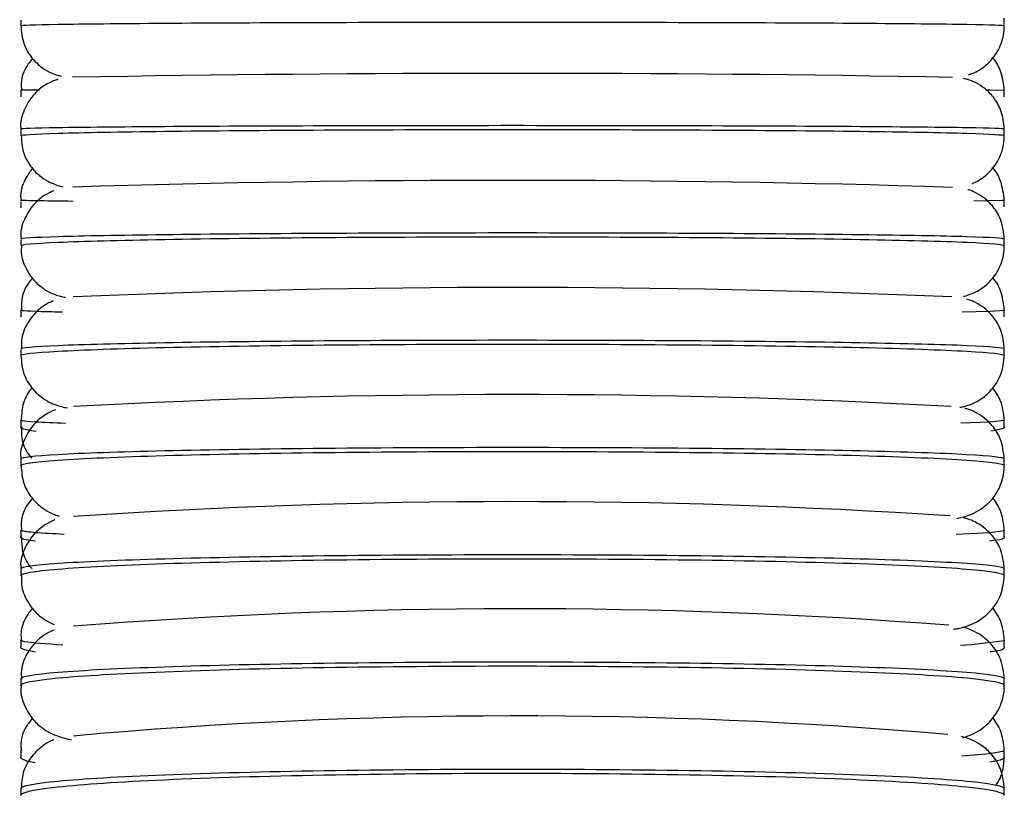
# Model space of a CAD drawing. Units: millimetres. Extents: x 0 to 210, y 0 to 297.
# Drawn here: x 52 to 57, y 199 to 203 of the extents above; entities that cross this region are included whole.
import ezdxf

# ---------------------------------------------------------------- set-up
doc = ezdxf.new("R2010")
doc.units = ezdxf.units.MM

msp = doc.modelspace()

# ---------------------------------------------------------------- linework, layer by layer
at = {"color": 7, "linetype": 'Continuous', "lineweight": 25}
for p, q in [((52.2272, 203.4399), (52.2272, 203.4122)), ((57.2938, 203.4128), (57.2938, 203.4513)), ((52.2272, 203.0777), (52.2272, 203.0446)), ((57.2938, 203.0454), (57.2938, 203.0783)), ((52.2272, 202.8788), (52.2272, 202.8457)), ((57.2938, 202.8472), (57.2938, 202.8807)), ((52.2272, 202.5038), (52.2272, 202.4734)), ((57.2938, 202.4782), (57.2938, 202.5125)), ((52.2272, 202.3084), (52.2272, 202.2793)), ((57.2938, 202.2797), (57.2938, 202.3125)), ((52.2272, 201.9448), (52.2272, 201.9102)), ((57.2938, 201.9113), (57.2938, 201.9452)), ((52.2272, 201.7422), (52.2272, 201.7124)), ((57.2938, 201.715), (57.2938, 201.7456)), ((52.2272, 201.3784), (52.2272, 201.341)), ((57.2938, 201.3447), (57.2938, 201.3809)), ((52.2272, 201.1796), (52.2272, 201.145)), ((57.2938, 201.1482), (57.2938, 201.1814)), ((52.2272, 200.8092), (52.2272, 200.7763)), ((57.2938, 200.7783), (57.2938, 200.8156)), ((52.2272, 200.6132), (52.2272, 200.5801)), ((57.2938, 200.5851), (57.2938, 200.6141)), ((52.2272, 200.2457), (52.2272, 200.2125)), ((57.2938, 200.212), (57.2938, 200.2477)), ((52.2272, 200.0469), (52.2272, 200.0104)), ((57.2938, 200.0132), (57.2938, 200.0478)), ((52.2272, 199.6793), (52.2272, 199.6438)), ((57.2938, 199.6462), (57.2938, 199.6813)), ((52.2272, 199.4805), (52.2272, 199.4458)), ((57.2938, 199.4471), (57.2938, 199.4802))]:
    msp.add_line(p, q, dxfattribs=at)
at = {"color": 7, "linetype": 'Continuous', "lineweight": 25, "flags": 128}
for points in [[(57.1993, 203.0813), (57.2185, 203.0814), (57.2925, 203.08), (57.2937, 203.0793), (57.2938, 203.0787), (57.2938, 203.0784), (57.2938, 203.0782), (57.2938, 203.0781), (57.2938, 203.0781), (57.2938, 203.0781), (57.2938, 203.078), (57.2938, 203.078), (57.2938, 203.078)], [(57.1366, 202.51), (57.2098, 202.5112), (57.283, 202.513), (57.2913, 202.513), (57.2933, 202.5128), (57.2937, 202.5124), (57.2938, 202.512), (57.2938, 202.5117), (57.2938, 202.5116), (57.2938, 202.5116), (57.2938, 202.5115), (57.2938, 202.5115), (57.2938, 202.5114), (57.2938, 202.5114), (57.2938, 202.5114), (57.2938, 202.5114), (57.2938, 202.5114)], [(57.0773, 201.9376), (57.2187, 201.9415), (57.2925, 201.9459), (57.2931, 201.9459), (57.2938, 201.9456), (57.2938, 201.9453), (57.2938, 201.945), (57.2938, 201.9449), (57.2938, 201.9449), (57.2938, 201.9448), (57.2938, 201.9448), (57.2938, 201.9448), (57.2938, 201.9448), (57.2938, 201.9448)], [(57.0699, 201.3657), (57.2187, 201.3716), (57.2925, 201.3789), (57.2936, 201.3791), (57.2938, 201.3788), (57.2938, 201.3786), (57.2938, 201.3784), (57.2938, 201.3783), (57.2938, 201.3783), (57.2938, 201.3783), (57.2938, 201.3783), (57.2938, 201.3783), (57.2938, 201.3783)], [(52.307, 201.3221), (52.2932, 201.3233), (52.2415, 201.3334), (52.2304, 201.3386), (52.2279, 201.3412), (52.2273, 201.3426), (52.2272, 201.3435), (52.2272, 201.3441), (52.2272, 201.3444), (52.2272, 201.3447), (52.2272, 201.3449), (52.2272, 201.3449), (52.2272, 201.3449), (52.2272, 201.3449), (52.2272, 201.3449), (52.2272, 201.3449)], [(57.0457, 200.7929), (57.2187, 200.8018), (57.2925, 200.812), (57.2936, 200.8125), (57.2938, 200.8123), (57.2938, 200.8121), (57.2938, 200.812), (57.2938, 200.8119), (57.2938, 200.8118), (57.2938, 200.8118), (57.2938, 200.8118), (57.2938, 200.8118), (57.2938, 200.8118)], [(52.3035, 200.7564), (52.2436, 200.7648), (52.2307, 200.7711), (52.228, 200.7742), (52.2274, 200.7759), (52.2272, 200.7769), (52.2272, 200.7776), (52.2272, 200.778), (52.2272, 200.7783), (52.2272, 200.7784), (52.2272, 200.7784), (52.2272, 200.7785), (52.2272, 200.7785), (52.2272, 200.7785), (52.2272, 200.7785)], [(57.0683, 200.2208), (57.1273, 200.2241), (57.2927, 200.2453), (57.2937, 200.246), (57.2938, 200.2459), (57.2938, 200.2458), (57.2938, 200.2455), (57.2938, 200.2455), (57.2938, 200.2455), (57.2938, 200.2454), (57.2938, 200.2454), (57.2938, 200.2454), (57.2938, 200.2454)], [(52.3028, 200.1841), (52.2462, 200.1958), (52.2312, 200.2036), (52.2281, 200.2072), (52.2274, 200.2093), (52.2272, 200.2104), (52.2272, 200.2111), (52.2272, 200.2116), (52.2272, 200.212), (52.2272, 200.2121), (52.2272, 200.2121), (52.2272, 200.2121), (52.2272, 200.2121), (52.2272, 200.2121)], [(57.075, 199.65), (57.2175, 199.6624), (57.2854, 199.6752), (57.2918, 199.678), (57.2934, 199.6792), (57.2937, 199.6796), (57.2938, 199.6796), (57.2938, 199.6792), (57.2938, 199.6792), (57.2938, 199.6792), (57.2938, 199.6792), (57.2938, 199.6792), (57.2938, 199.6792), (57.2938, 199.6792)], [(52.3012, 199.6152), (52.2586, 199.6235), (52.2329, 199.635), (52.2285, 199.6398), (52.2275, 199.6424), (52.2272, 199.6439), (52.2272, 199.6448), (52.2272, 199.6454), (52.2272, 199.6457), (52.2272, 199.6458), (52.2272, 199.6458), (52.2272, 199.6458), (52.2272, 199.6458), (52.2272, 199.6458), (52.2272, 199.6458)]]:
    msp.add_lwpolyline(points, dxfattribs=at)
at = {"color": 7, "linetype": 'Continuous', "lineweight": 25}
for centre, radius, start, end in [((54.7475, 75.5492), 127.617, 88.976468, 91.011429), ((54.7408, 129.9728), 72.6423, 88.196353, 91.770622), ((54.7596, 149.0673), 52.9959, 87.55179, 92.44598), ((54.7673, 160.1462), 41.3654, 86.87847, 93.14416), ((54.7764, 166.8997), 34.0602, 86.23177, 93.83481), ((54.785, 171.3448), 29.0633, 85.61174, 94.51249), ((54.7927, 174.4495), 25.4068, 85.01115, 95.18105)]:
    msp.add_arc(centre, radius, start, end, dxfattribs=at)
for points, knots in [([(52.2272, 203.4124), (52.2272, 203.4147), (52.2931, 203.4171), (52.547, 203.4214), (52.7347, 203.4233), (53.2037, 203.4266), (53.4847, 203.4279), (54.0974, 203.4297), (54.4289, 203.4302), (55.0921, 203.4302), (55.4236, 203.4297), (56.0363, 203.4279), (56.3173, 203.4266), (56.7862, 203.4233), (56.974, 203.4214), (57.2278, 203.4171), (57.2938, 203.4147), (57.2938, 203.4124)], [0, 0, 0, 0, 0.125, 0.125, 0.25, 0.25, 0.375, 0.375, 0.5, 0.5, 0.625, 0.625, 0.75, 0.75, 0.875, 0.875, 1, 1, 1, 1]), ([(52.2279, 203.4125), (52.231, 203.3799), (52.2367, 203.3208), (52.2786, 203.2498), (52.3259, 203.2022), (52.3724, 203.1732), (52.4115, 203.1579), (52.4286, 203.1537), (52.4354, 203.1521)], [0, 0, 0, 0, 0.2607671, 0.4731805, 0.6503531, 0.8003088, 0.920959, 1, 1, 1, 1]), ([(57.1096, 203.1593), (57.1202, 203.1629), (57.1508, 203.1734), (57.2076, 203.2106), (57.2623, 203.2761), (57.2905, 203.3498), (57.293, 203.3967), (57.2938, 203.4124)], [0, 0, 0, 0, 0.111889, 0.322572, 0.585248, 0.861339, 1, 1, 1, 1]), ([(52.2889, 203.243), (52.2787, 203.231), (52.248, 203.1952), (52.2268, 203.1349), (52.2303, 203.0909), (52.2313, 203.0782)], [0, 0, 0, 0, 0.263947, 0.788853, 1, 1, 1, 1]), ([(57.2938, 203.078), (57.29, 203.1105), (57.283, 203.169), (57.2541, 203.226), (57.2337, 203.2459), (57.2321, 203.2475)], [0, 0, 0, 0, 0.533306, 0.96181, 1, 1, 1, 1]), ([(52.4182, 203.1345), (52.4129, 203.1331), (52.3912, 203.1269), (52.3423, 203.1022), (52.2851, 203.0523), (52.2423, 202.9773), (52.2216, 202.9135), (52.2276, 202.8807), (52.2279, 202.8793)], [0, 0, 0, 0, 0.059054, 0.244701, 0.458726, 0.712638, 0.988429, 1, 1, 1, 1]), ([(57.2938, 202.8791), (57.2904, 202.9115), (57.2842, 202.9704), (57.2426, 203.0415), (57.1952, 203.0892), (57.1487, 203.1183), (57.1088, 203.1339), (57.0909, 203.1382), (57.0834, 203.14)], [0, 0, 0, 0, 0.25797, 0.468763, 0.644579, 0.793393, 0.913169, 1, 1, 1, 1]), ([(52.2272, 203.078), (52.2272, 203.078), (52.2272, 203.078), (52.2272, 203.0781), (52.2272, 203.0781), (52.2272, 203.0782), (52.2272, 203.0783), (52.2272, 203.0785), (52.2272, 203.0789), (52.2272, 203.0793), (52.2277, 203.0798), (52.2294, 203.0804), (52.2427, 203.0813), (52.2587, 203.0815), (52.3169, 203.0813), (52.3237, 203.0813)], [0, 0, 0, 0, 0.000011, 0.000032, 0.000061, 0.000156, 0.000913, 0.003931, 0.009966, 0.029656, 0.069036, 0.147799, 0.305351, 0.91855, 1, 1, 1, 1]), ([(57.2938, 202.8791), (57.2938, 202.8814), (57.2278, 202.8837), (56.974, 202.888), (56.7862, 202.89), (56.3173, 202.8933), (56.0363, 202.8946), (55.4236, 202.8964), (55.0921, 202.8969), (54.4289, 202.8969), (54.0974, 202.8964), (53.4847, 202.8946), (53.2037, 202.8933), (52.7347, 202.89), (52.547, 202.888), (52.2931, 202.8837), (52.2272, 202.8814), (52.2272, 202.8791)], [0, 0, 0, 0, 0.125, 0.125, 0.25, 0.25, 0.375, 0.375, 0.5, 0.5, 0.625, 0.625, 0.75, 0.75, 0.875, 0.875, 1, 1, 1, 1]), ([(52.2272, 202.8458), (52.2272, 202.8499), (52.2931, 202.854), (52.547, 202.8616), (52.7347, 202.8651), (53.2037, 202.8709), (53.4847, 202.8733), (54.0974, 202.8764), (54.4289, 202.8772), (55.0921, 202.8772), (55.4236, 202.8764), (56.0363, 202.8733), (56.3173, 202.8709), (56.7862, 202.8651), (56.974, 202.8616), (57.2278, 202.854), (57.2938, 202.8499), (57.2938, 202.8458)], [0, 0, 0, 0, 0.125, 0.125, 0.25, 0.25, 0.375, 0.375, 0.5, 0.5, 0.625, 0.625, 0.75, 0.75, 0.875, 0.875, 1, 1, 1, 1]), ([(52.2303, 202.8461), (52.2317, 202.817), (52.2344, 202.7603), (52.2736, 202.6897), (52.3206, 202.6396), (52.3677, 202.6088), (52.4061, 202.5928), (52.4314, 202.5855), (52.4409, 202.5837), (52.4453, 202.5828)], [0, 0, 0, 0, 0.208269, 0.405262, 0.568981, 0.708772, 0.823135, 0.919141, 1, 1, 1, 1]), ([(57.1278, 202.5992), (57.1335, 202.6014), (57.1567, 202.6102), (57.2089, 202.6451), (57.263, 202.7106), (57.2907, 202.7843), (57.2931, 202.8307), (57.2938, 202.8458)], [0, 0, 0, 0, 0.070804, 0.292437, 0.569553, 0.86078, 1, 1, 1, 1]), ([(52.2883, 202.6779), (52.2746, 202.659), (52.2424, 202.6145), (52.2228, 202.5527), (52.2288, 202.5164), (52.2296, 202.5118)], [0, 0, 0, 0, 0.390969, 0.921521, 1, 1, 1, 1]), ([(57.2938, 202.5114), (57.2898, 202.5448), (57.2825, 202.6042), (57.253, 202.6611), (57.2333, 202.6801), (57.2323, 202.6811)], [0, 0, 0, 0, 0.548438, 0.976003, 1, 1, 1, 1]), ([(57.2938, 202.3125), (57.2902, 202.3459), (57.2837, 202.4058), (57.2409, 202.4773), (57.193, 202.5244), (57.1476, 202.5521), (57.1176, 202.5644), (57.1077, 202.5671), (57.1066, 202.5675)], [0, 0, 0, 0, 0.281778, 0.505489, 0.69327, 0.853215, 0.982903, 1, 1, 1, 1]), ([(52.3979, 202.5613), (52.385, 202.5558), (52.352, 202.5417), (52.2947, 202.4966), (52.2479, 202.4247), (52.2233, 202.3571), (52.2293, 202.3188), (52.2304, 202.3122)], [0, 0, 0, 0, 0.150699, 0.384674, 0.648779, 0.939449, 1, 1, 1, 1]), ([(52.2272, 202.5114), (52.2272, 202.5114), (52.2272, 202.5114), (52.2272, 202.5114), (52.2272, 202.5115), (52.2272, 202.5115), (52.2272, 202.5117), (52.2272, 202.512), (52.2272, 202.5124), (52.2277, 202.5131), (52.2371, 202.5132), (52.2794, 202.5114), (52.4265, 202.5094), (52.4973, 202.5085)], [0, 0, 0, 0, 0.000013, 0.000029, 0.000059, 0.000168, 0.000601, 0.002326, 0.009215, 0.036766, 0.146989, 0.589807, 1, 1, 1, 1]), ([(57.2938, 202.3125), (57.2938, 202.3166), (57.2278, 202.3207), (56.974, 202.3283), (56.7862, 202.3318), (56.3173, 202.3376), (56.0363, 202.34), (55.4236, 202.3431), (55.0921, 202.344), (54.4289, 202.344), (54.0974, 202.3431), (53.4847, 202.34), (53.2037, 202.3376), (52.7347, 202.3318), (52.547, 202.3283), (52.2931, 202.3207), (52.2272, 202.3166), (52.2272, 202.3125)], [0, 0, 0, 0, 0.125, 0.125, 0.25, 0.25, 0.375, 0.375, 0.5, 0.5, 0.625, 0.625, 0.75, 0.75, 0.875, 0.875, 1, 1, 1, 1]), ([(52.2272, 202.2792), (52.2272, 202.2851), (52.2931, 202.291), (52.547, 202.3019), (52.7347, 202.3069), (53.2037, 202.3153), (53.4847, 202.3186), (54.0974, 202.3232), (54.4289, 202.3243), (55.0921, 202.3243), (55.4236, 202.3232), (56.0363, 202.3186), (56.3173, 202.3153), (56.7862, 202.3069), (56.974, 202.3019), (57.2278, 202.291), (57.2938, 202.2851), (57.2938, 202.2792)], [0, 0, 0, 0, 0.125, 0.125, 0.25, 0.25, 0.375, 0.375, 0.5, 0.5, 0.625, 0.625, 0.75, 0.75, 0.875, 0.875, 1, 1, 1, 1]), ([(52.2314, 202.2789), (52.2303, 202.2661), (52.2266, 202.2226), (52.2532, 202.1563), (52.2973, 202.094), (52.346, 202.0544), (52.3889, 202.0321), (52.4216, 202.0208), (52.4436, 202.0153), (52.453, 202.0138), (52.4572, 202.0131)], [0, 0, 0, 0, 0.079946, 0.273567, 0.430404, 0.565144, 0.680412, 0.781914, 0.901352, 1, 1, 1, 1]), ([(57.0831, 202.0179), (57.0918, 202.0195), (57.1073, 202.0224), (57.1588, 202.0442), (57.2157, 202.0847), (57.2679, 202.1529), (57.2916, 202.2236), (57.2933, 202.2673), (57.2938, 202.2791)], [0, 0, 0, 0, 0.176861, 0.314186, 0.487849, 0.69207, 0.916609, 1, 1, 1, 1]), ([(52.2892, 202.1111), (52.2816, 202.1028), (52.2531, 202.0719), (52.2293, 202.0118), (52.231, 201.9626), (52.2316, 201.9448)], [0, 0, 0, 0, 0.189849, 0.707678, 1, 1, 1, 1]), ([(57.2938, 201.9448), (57.29, 201.9774), (57.283, 202.0365), (57.2536, 202.0936), (57.2338, 202.1129), (57.2326, 202.1141)], [0, 0, 0, 0, 0.536157, 0.970331, 1, 1, 1, 1]), ([(52.3952, 201.9937), (52.3893, 201.9915), (52.3691, 201.984), (52.3191, 201.9524), (52.2656, 201.892), (52.23, 201.8174), (52.231, 201.7658), (52.2314, 201.7458)], [0, 0, 0, 0, 0.084309, 0.289283, 0.541555, 0.822299, 1, 1, 1, 1]), ([(57.2938, 201.7459), (57.2903, 201.7789), (57.2839, 201.8388), (57.2411, 201.9106), (57.193, 201.9581), (57.1474, 201.986), (57.1157, 201.9989), (57.1039, 202.0022), (57.1, 202.0033)], [0, 0, 0, 0, 0.2591, 0.470426, 0.648929, 0.802885, 0.934043, 1, 1, 1, 1]), ([(52.2272, 201.9448), (52.2272, 201.9448), (52.2272, 201.9448), (52.2272, 201.9448), (52.2272, 201.9449), (52.2272, 201.9449), (52.2272, 201.945), (52.2272, 201.945), (52.2272, 201.9451), (52.2272, 201.9453), (52.2272, 201.9455), (52.2272, 201.9458), (52.2277, 201.946), (52.2295, 201.9459), (52.2419, 201.9447), (52.2839, 201.9416), (52.3909, 201.9386), (52.442, 201.9372)], [0, 0, 0, 0, 0.000011, 0.000029, 0.000046, 0.000152, 0.000362, 0.000781, 0.001619, 0.003294, 0.006645, 0.020049, 0.046855, 0.10047, 0.207719, 0.621555, 1, 1, 1, 1]), ([(57.2938, 201.7459), (57.2938, 201.7518), (57.2278, 201.7577), (56.974, 201.7687), (56.7862, 201.7737), (56.3173, 201.782), (56.0363, 201.7854), (55.4236, 201.7899), (55.0921, 201.7911), (54.4289, 201.7911), (54.0974, 201.7899), (53.4847, 201.7854), (53.2037, 201.782), (52.7347, 201.7737), (52.547, 201.7687), (52.2931, 201.7577), (52.2272, 201.7518), (52.2272, 201.7459)], [0, 0, 0, 0, 0.125, 0.125, 0.25, 0.25, 0.375, 0.375, 0.5, 0.5, 0.625, 0.625, 0.75, 0.75, 0.875, 0.875, 1, 1, 1, 1]), ([(52.2272, 201.7126), (52.2272, 201.7203), (52.2931, 201.728), (52.547, 201.7422), (52.7347, 201.7488), (53.2037, 201.7597), (53.4847, 201.7641), (54.0974, 201.77), (54.4289, 201.7715), (55.0921, 201.7715), (55.4236, 201.77), (56.0363, 201.7641), (56.3173, 201.7597), (56.7862, 201.7488), (56.974, 201.7422), (57.2278, 201.728), (57.2938, 201.7203), (57.2938, 201.7126)], [0, 0, 0, 0, 0.125, 0.125, 0.25, 0.25, 0.375, 0.375, 0.5, 0.5, 0.625, 0.625, 0.75, 0.75, 0.875, 0.875, 1, 1, 1, 1]), ([(52.2287, 201.7128), (52.2314, 201.6805), (52.2364, 201.6207), (52.2791, 201.5486), (52.3276, 201.5003), (52.3739, 201.4718), (52.4113, 201.4565), (52.443, 201.4475), (52.4583, 201.4448), (52.4675, 201.4432)], [0, 0, 0, 0, 0.181169, 0.336235, 0.468076, 0.583898, 0.689383, 0.813418, 1, 1, 1, 1]), ([(57.0641, 201.446), (57.0714, 201.4471), (57.0859, 201.4492), (57.1253, 201.4615), (57.1806, 201.4903), (57.2381, 201.542), (57.2844, 201.6198), (57.2907, 201.6816), (57.2938, 201.7126)], [0, 0, 0, 0, 0.169736, 0.334643, 0.46779, 0.630975, 0.815291, 1, 1, 1, 1]), ([(52.2867, 201.5449), (52.2846, 201.5429), (52.2613, 201.5203), (52.2342, 201.4614), (52.2313, 201.4041), (52.23, 201.3778)], [0, 0, 0, 0, 0.050254, 0.563742, 1, 1, 1, 1]), ([(57.2938, 201.3783), (57.29, 201.4147), (57.2836, 201.4762), (57.2487, 201.5252), (57.2345, 201.5451)], [0, 0, 0, 0, 0.593626, 1, 1, 1, 1]), ([(52.4061, 201.4326), (52.4046, 201.4322), (52.3918, 201.4283), (52.3506, 201.4084), (52.2908, 201.3598), (52.2447, 201.2843), (52.222, 201.218), (52.2281, 201.1834), (52.2285, 201.1809)], [0, 0, 0, 0, 0.028796, 0.238157, 0.455798, 0.707964, 0.979178, 1, 1, 1, 1]), ([(57.2938, 201.1794), (57.2897, 201.2151), (57.2825, 201.2776), (57.2363, 201.3502), (57.1875, 201.3959), (57.1425, 201.4223), (57.1108, 201.4349), (57.0982, 201.4383), (57.093, 201.4397)], [0, 0, 0, 0, 0.258909, 0.453919, 0.621106, 0.76801, 0.903962, 1, 1, 1, 1]), ([(52.2272, 201.3783), (52.2272, 201.3783), (52.2272, 201.3783), (52.2272, 201.3783), (52.2272, 201.3783), (52.2272, 201.3783), (52.2272, 201.3784), (52.2272, 201.3784), (52.2272, 201.3785), (52.2272, 201.3786), (52.2272, 201.3787), (52.2272, 201.3789), (52.2272, 201.3791), (52.2277, 201.3791), (52.2295, 201.3787), (52.2419, 201.3765), (52.2871, 201.3714), (52.4006, 201.3669), (52.4578, 201.3647)], [0, 0, 0, 0, 0.000004, 0.000019, 0.000034, 0.000074, 0.000111, 0.000313, 0.000716, 0.001521, 0.003131, 0.006351, 0.019231, 0.04499, 0.096511, 0.199571, 0.596299, 1, 1, 1, 1]), ([(52.2317, 201.345), (52.2312, 201.3255), (52.23, 201.276), (52.2537, 201.2185), (52.2782, 201.19), (52.2841, 201.1833)], [0, 0, 0, 0, 0.330747, 0.840491, 1, 1, 1, 1]), ([(57.2938, 201.3449), (57.2938, 201.3449), (57.2938, 201.3449), (57.2938, 201.3449), (57.2938, 201.3449), (57.2938, 201.3448), (57.2938, 201.3446), (57.2938, 201.3442), (57.2938, 201.3432), (57.2935, 201.3418), (57.2891, 201.3339), (57.2552, 201.3285), (57.2242, 201.3236)], [0, 0, 0, 0, 0.000022, 0.000051, 0.000105, 0.000289, 0.001169, 0.004664, 0.018628, 0.074469, 0.153854, 1, 1, 1, 1]), ([(57.2938, 201.1794), (57.2938, 201.1871), (57.2278, 201.1948), (56.974, 201.2091), (56.7862, 201.2156), (56.3173, 201.2265), (56.0363, 201.2309), (55.4236, 201.2368), (55.0921, 201.2383), (54.4289, 201.2383), (54.0974, 201.2368), (53.4847, 201.2309), (53.2037, 201.2265), (52.7347, 201.2156), (52.547, 201.2091), (52.2931, 201.1948), (52.2272, 201.1871), (52.2272, 201.1794)], [0, 0, 0, 0, 0.125, 0.125, 0.25, 0.25, 0.375, 0.375, 0.5, 0.5, 0.625, 0.625, 0.75, 0.75, 0.875, 0.875, 1, 1, 1, 1]), ([(52.2272, 201.1461), (52.2272, 201.1556), (52.2931, 201.1651), (52.547, 201.1826), (52.7347, 201.1907), (53.2037, 201.2041), (53.4847, 201.2095), (54.0974, 201.2168), (54.4289, 201.2187), (55.0921, 201.2187), (55.4236, 201.2168), (56.0363, 201.2095), (56.3173, 201.2041), (56.7862, 201.1907), (56.974, 201.1826), (57.2278, 201.1651), (57.2938, 201.1556), (57.2938, 201.1461)], [0, 0, 0, 0, 0.125, 0.125, 0.25, 0.25, 0.375, 0.375, 0.5, 0.5, 0.625, 0.625, 0.75, 0.75, 0.875, 0.875, 1, 1, 1, 1]), ([(52.2296, 201.1464), (52.2317, 201.115), (52.2358, 201.0553), (52.2784, 200.9827), (52.3277, 200.9333), (52.3742, 200.9046), (52.4069, 200.8908), (52.4202, 200.887), (52.4255, 200.8855)], [0, 0, 0, 0, 0.222201, 0.422855, 0.594753, 0.749284, 0.900357, 1, 1, 1, 1]), ([(57.0485, 200.8739), (57.0655, 200.8768), (57.0901, 200.881), (57.1552, 200.9079), (57.2153, 200.9506), (57.2685, 201.0201), (57.2918, 201.0919), (57.2934, 201.1353), (57.2938, 201.1461)], [0, 0, 0, 0, 0.320608, 0.465234, 0.603734, 0.766269, 0.942314, 1, 1, 1, 1]), ([(52.2882, 200.9768), (52.2791, 200.9664), (52.2498, 200.9326), (52.2271, 200.8717), (52.2306, 200.8257), (52.2317, 200.8121)], [0, 0, 0, 0, 0.239343, 0.77444, 1, 1, 1, 1]), ([(57.2938, 200.8118), (57.2901, 200.8474), (57.2835, 200.9101), (57.2483, 200.9599), (57.2332, 200.9815)], [0, 0, 0, 0, 0.568015, 1, 1, 1, 1]), ([(52.4031, 200.8659), (52.4022, 200.8657), (52.3921, 200.8628), (52.3536, 200.8439), (52.2956, 200.7987), (52.2469, 200.724), (52.2225, 200.6553), (52.2288, 200.6181), (52.2296, 200.6134)], [0, 0, 0, 0, 0.018338, 0.223425, 0.440376, 0.691499, 0.961249, 1, 1, 1, 1]), ([(57.2938, 200.6129), (57.2898, 200.6481), (57.2827, 200.7107), (57.2366, 200.7838), (57.1871, 200.8303), (57.1414, 200.8571), (57.1073, 200.8707), (57.0927, 200.8745), (57.0858, 200.8763)], [0, 0, 0, 0, 0.235905, 0.420647, 0.580603, 0.724911, 0.869602, 1, 1, 1, 1]), ([(52.2272, 200.8118), (52.2272, 200.8118), (52.2272, 200.8118), (52.2272, 200.8118), (52.2272, 200.8119), (52.2272, 200.8119), (52.2272, 200.812), (52.2272, 200.812), (52.2272, 200.8121), (52.2272, 200.8122), (52.2272, 200.8124), (52.2272, 200.8125), (52.2277, 200.8123), (52.2295, 200.8115), (52.2419, 200.8083), (52.2859, 200.8017), (52.3967, 200.7959), (52.4514, 200.793)], [0, 0, 0, 0, 0.000013, 0.000033, 0.000053, 0.000104, 0.000309, 0.000719, 0.001539, 0.003177, 0.006455, 0.019564, 0.045782, 0.098221, 0.203116, 0.606666, 1, 1, 1, 1]), ([(52.2309, 200.7787), (52.2315, 200.7542), (52.2328, 200.7001), (52.2589, 200.6425), (52.2812, 200.6185), (52.2848, 200.6146)], [0, 0, 0, 0, 0.4101653, 0.9034143, 1, 1, 1, 1]), ([(57.2938, 200.7785), (57.2938, 200.7785), (57.2938, 200.7785), (57.2938, 200.7785), (57.2938, 200.7784), (57.2938, 200.7784), (57.2938, 200.7783), (57.2938, 200.7781), (57.2938, 200.7775), (57.2937, 200.7762), (57.2923, 200.7722), (57.2878, 200.7652), (57.2442, 200.7599), (57.2178, 200.7567)], [0, 0, 0, 0, 0.000008, 0.000032, 0.00007, 0.000162, 0.000507, 0.001874, 0.007324, 0.029105, 0.116217, 0.464853, 1, 1, 1, 1]), ([(57.2938, 200.6129), (57.2938, 200.6225), (57.2278, 200.632), (56.974, 200.6495), (56.7862, 200.6576), (56.3173, 200.671), (56.0363, 200.6764), (55.4236, 200.6837), (55.0921, 200.6856), (54.4289, 200.6856), (54.0974, 200.6837), (53.4847, 200.6764), (53.2037, 200.671), (52.7347, 200.6576), (52.547, 200.6495), (52.2931, 200.632), (52.2272, 200.6225), (52.2272, 200.6129)], [0, 0, 0, 0, 0.125, 0.125, 0.25, 0.25, 0.375, 0.375, 0.5, 0.5, 0.625, 0.625, 0.75, 0.75, 0.875, 0.875, 1, 1, 1, 1]), ([(52.2272, 200.5796), (52.2272, 200.5909), (52.2931, 200.6022), (52.547, 200.6231), (52.7347, 200.6327), (53.2037, 200.6487), (53.4847, 200.6551), (54.0974, 200.6637), (54.4289, 200.666), (55.0921, 200.666), (55.4236, 200.6637), (56.0363, 200.6551), (56.3173, 200.6487), (56.7862, 200.6327), (56.974, 200.6231), (57.2278, 200.6022), (57.2938, 200.5909), (57.2938, 200.5796)], [0, 0, 0, 0, 0.125, 0.125, 0.25, 0.25, 0.375, 0.375, 0.5, 0.5, 0.625, 0.625, 0.75, 0.75, 0.875, 0.875, 1, 1, 1, 1]), ([(52.2319, 200.5796), (52.2312, 200.5603), (52.2295, 200.5099), (52.2624, 200.4392), (52.3112, 200.38), (52.3599, 200.3452), (52.3891, 200.3305), (52.3989, 200.3271), (52.3989, 200.3271)], [0, 0, 0, 0, 0.1569192, 0.4082158, 0.6192743, 0.8107782, 0.9990731, 1, 1, 1, 1]), ([(57.0319, 200.3029), (57.038, 200.3038), (57.0638, 200.3078), (57.0982, 200.3152), (57.1705, 200.3493), (57.232, 200.4012), (57.2829, 200.4803), (57.2901, 200.546), (57.2938, 200.5796)], [0, 0, 0, 0, 0.096437, 0.405567, 0.547878, 0.683705, 0.837679, 1, 1, 1, 1]), ([(52.2889, 200.4117), (52.2775, 200.3976), (52.2463, 200.3592), (52.2246, 200.2953), (52.2299, 200.2521), (52.2312, 200.2418)], [0, 0, 0, 0, 0.306176, 0.835214, 1, 1, 1, 1]), ([(57.2938, 200.2454), (57.2901, 200.2809), (57.2837, 200.3432), (57.2491, 200.3923), (57.2342, 200.4136)], [0, 0, 0, 0, 0.568291, 1, 1, 1, 1]), ([(52.4002, 200.2984), (52.391, 200.295), (52.369, 200.2866), (52.3144, 200.2505), (52.2596, 200.1839), (52.227, 200.1085), (52.2307, 200.0599), (52.2319, 200.0445)], [0, 0, 0, 0, 0.154718, 0.371183, 0.613359, 0.877359, 1, 1, 1, 1]), ([(57.2938, 200.0466), (57.2898, 200.0816), (57.2827, 200.1448), (57.2359, 200.2187), (57.1855, 200.2657), (57.1388, 200.2928), (57.1031, 200.307), (57.0867, 200.3111), (57.0787, 200.3132)], [0, 0, 0, 0, 0.219432, 0.395556, 0.549967, 0.693757, 0.850278, 1, 1, 1, 1]), ([(52.2272, 200.2454), (52.2272, 200.2454), (52.2272, 200.2454), (52.2272, 200.2454), (52.2272, 200.2455), (52.2272, 200.2455), (52.2272, 200.2456), (52.2272, 200.2458), (52.2272, 200.246), (52.2273, 200.246), (52.2296, 200.2442), (52.2506, 200.2363), (52.3622, 200.2282), (52.4439, 200.2222)], [0, 0, 0, 0, 0.000007, 0.00002, 0.000041, 0.0001, 0.000342, 0.001302, 0.005132, 0.020444, 0.081683, 0.326901, 1, 1, 1, 1]), ([(57.2938, 200.2121), (57.2938, 200.2121), (57.2938, 200.2121), (57.2938, 200.2121), (57.2938, 200.2121), (57.2938, 200.212), (57.2938, 200.2118), (57.2938, 200.2115), (57.2938, 200.2107), (57.2936, 200.2083), (57.288, 200.2008), (57.286, 200.1929), (57.2334, 200.1873), (57.2216, 200.186)], [0, 0, 0, 0, 0.0000151, 0.0000425, 0.0000876, 0.0002221, 0.00083, 0.0032412, 0.0128677, 0.0513569, 0.2053167, 0.8224116, 1, 1, 1, 1]), ([(57.2938, 200.0466), (57.2938, 200.0579), (57.2278, 200.0692), (56.974, 200.0901), (56.7862, 200.0997), (56.3173, 200.1157), (56.0363, 200.1221), (55.4236, 200.1307), (55.0921, 200.133), (54.4289, 200.133), (54.0974, 200.1307), (53.4847, 200.1221), (53.2037, 200.1157), (52.7347, 200.0997), (52.547, 200.0901), (52.2931, 200.0692), (52.2272, 200.0579), (52.2272, 200.0466)], [0, 0, 0, 0, 0.125, 0.125, 0.25, 0.25, 0.375, 0.375, 0.5, 0.5, 0.625, 0.625, 0.75, 0.75, 0.875, 0.875, 1, 1, 1, 1]), ([(52.2272, 200.0133), (52.2272, 200.0264), (52.2931, 200.0395), (52.547, 200.0637), (52.7347, 200.0748), (53.2037, 200.0933), (53.4847, 200.1007), (54.0974, 200.1108), (54.4289, 200.1134), (55.0921, 200.1134), (55.4236, 200.1108), (56.0363, 200.1007), (56.3173, 200.0933), (56.7862, 200.0748), (56.974, 200.0637), (57.2278, 200.0395), (57.2938, 200.0264), (57.2938, 200.0133)], [0, 0, 0, 0, 0.125, 0.125, 0.25, 0.25, 0.375, 0.375, 0.5, 0.5, 0.625, 0.625, 0.75, 0.75, 0.875, 0.875, 1, 1, 1, 1]), ([(52.2301, 200.0128), (52.2292, 200.0066), (52.2232, 199.9666), (52.2486, 199.8986), (52.2947, 199.829), (52.3469, 199.7859), (52.394, 199.7605), (52.4434, 199.7433), (52.4686, 199.7364), (52.4892, 199.7335), (52.4893, 199.7335)], [0, 0, 0, 0, 0.030106, 0.194182, 0.327857, 0.44871, 0.567852, 0.717033, 0.999412, 1, 1, 1, 1]), ([(57.0782, 199.7449), (57.0803, 199.7453), (57.0996, 199.7492), (57.1423, 199.7642), (57.2197, 199.8206), (57.2742, 199.8972), (57.2929, 199.9681), (57.2937, 200.0077), (57.2938, 200.0133)], [0, 0, 0, 0, 0.039633, 0.370657, 0.55678, 0.754797, 0.965159, 1, 1, 1, 1]), ([(52.2883, 199.845), (52.2768, 199.8305), (52.2457, 199.7914), (52.2234, 199.7283), (52.2298, 199.6873), (52.231, 199.6797)], [0, 0, 0, 0, 0.324613, 0.874868, 1, 1, 1, 1]), ([(57.2938, 199.6791), (57.2901, 199.7147), (57.2835, 199.7779), (57.2487, 199.827), (57.2336, 199.8484)], [0, 0, 0, 0, 0.564065, 1, 1, 1, 1]), ([(52.398, 199.7333), (52.3972, 199.733), (52.384, 199.7288), (52.3421, 199.706), (52.2812, 199.6498), (52.2344, 199.5699), (52.2315, 199.5083), (52.2301, 199.48)], [0, 0, 0, 0, 0.016585, 0.273479, 0.511416, 0.774951, 1, 1, 1, 1]), ([(57.2938, 199.4804), (57.2898, 199.5156), (57.2825, 199.5797), (57.2347, 199.6545), (57.1831, 199.7018), (57.135, 199.7294), (57.0984, 199.7438), (57.0805, 199.7481), (57.0721, 199.7501)], [0, 0, 0, 0, 0.208277, 0.378381, 0.529693, 0.675821, 0.848546, 1, 1, 1, 1]), ([(52.2272, 199.6792), (52.2272, 199.6792), (52.2272, 199.6792), (52.2272, 199.6792), (52.2272, 199.6792), (52.2272, 199.6793), (52.2272, 199.6794), (52.2272, 199.6796), (52.2272, 199.6797), (52.2272, 199.6794), (52.228, 199.679), (52.2283, 199.6788)], [0, 0, 0, 0, 0.000243, 0.0005421, 0.0011206, 0.0032607, 0.0117438, 0.0455328, 0.1805383, 0.7204224, 1, 1, 1, 1]), ([(57.2938, 199.6458), (57.2938, 199.6458), (57.2938, 199.6458), (57.2938, 199.6458), (57.2938, 199.6458), (57.2938, 199.6458), (57.2938, 199.6457), (57.2938, 199.6454), (57.2938, 199.6449), (57.2938, 199.6433), (57.2925, 199.6387), (57.2877, 199.6298), (57.2451, 199.6228), (57.2185, 199.6184)], [0, 0, 0, 0, 0.000007, 0.000031, 0.000068, 0.000158, 0.000487, 0.001795, 0.007008, 0.027842, 0.111163, 0.444609, 1, 1, 1, 1]), ([(57.2489, 199.498), (57.2503, 199.4997), (57.272, 199.5244), (57.2897, 199.5795), (57.2928, 199.6295), (57.2938, 199.6458)], [0, 0, 0, 0, 0.046706, 0.68931, 1, 1, 1, 1]), ([(57.2938, 199.4804), (57.2938, 199.4935), (57.2278, 199.5066), (56.974, 199.5308), (56.7862, 199.5419), (56.3173, 199.5604), (56.0363, 199.5678), (55.4236, 199.5778), (55.0921, 199.5804), (54.4289, 199.5804), (54.0974, 199.5778), (53.4847, 199.5678), (53.2037, 199.5604), (52.7347, 199.5419), (52.547, 199.5308), (52.2931, 199.5066), (52.2272, 199.4935), (52.2272, 199.4804)], [0, 0, 0, 0, 0.125, 0.125, 0.25, 0.25, 0.375, 0.375, 0.5, 0.5, 0.625, 0.625, 0.75, 0.75, 0.875, 0.875, 1, 1, 1, 1]), ([(52.2272, 199.4471), (52.2272, 199.462), (52.2931, 199.4769), (52.547, 199.5044), (52.7347, 199.517), (53.2037, 199.5381), (53.4847, 199.5465), (54.0974, 199.5579), (54.4289, 199.5609), (55.0921, 199.5609), (55.4236, 199.5579), (56.0363, 199.5465), (56.3173, 199.5381), (56.7862, 199.517), (56.974, 199.5044), (57.2278, 199.4769), (57.2938, 199.462), (57.2938, 199.4471)], [0, 0, 0, 0, 0.125, 0.125, 0.25, 0.25, 0.375, 0.375, 0.5, 0.5, 0.625, 0.625, 0.75, 0.75, 0.875, 0.875, 1, 1, 1, 1])]:
    msp.add_open_spline(points, degree=3, knots=knots, dxfattribs=at)

doc.saveas('drawing.dxf')
